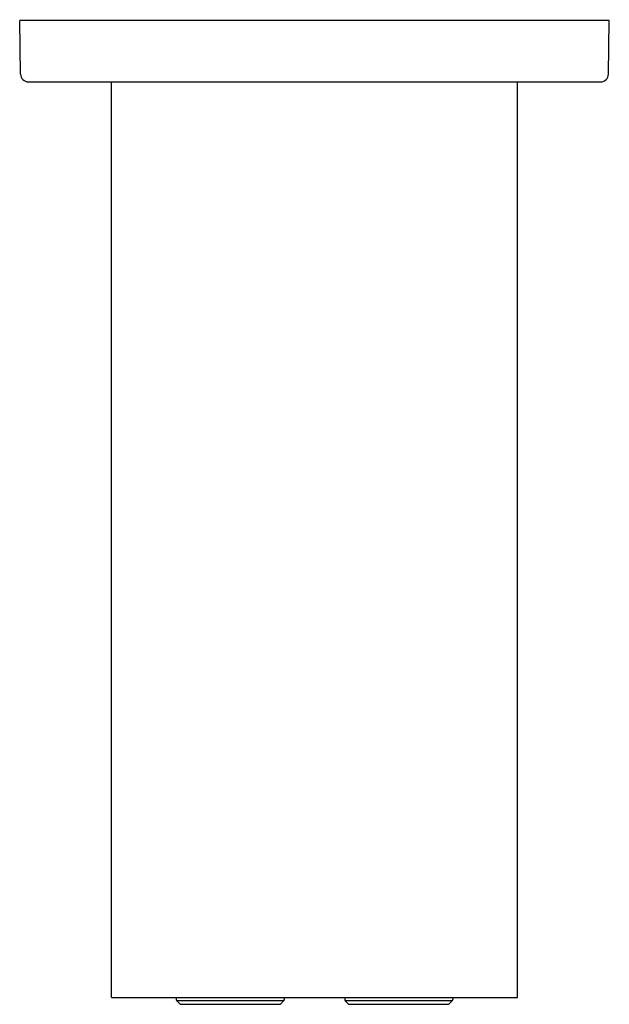
# Model space of a CAD drawing. Units: inches. Extents: x 3055.02 to 3058.06, y 141.43 to 146.49.
import ezdxf

# ---------------------------------------------------------------- set-up
doc = ezdxf.new("R2010")
doc.units = ezdxf.units.IN
doc.header["$LTSCALE"] = 0.64311
doc.header["$MEASUREMENT"] = 0
doc.layers.get('0').update_dxf_attribs({"color": 255, "linetype": 'CONTINUOUS'})
doc.layers.get('Defpoints').update_dxf_attribs({"linetype": 'CONTINUOUS'})
doc.styles.get("Standard").update_dxf_attribs({"font": 'txt', "width": 0.8})

msp = doc.modelspace()

# ---------------------------------------------------------------- linework, layer by layer
for p, q in [((3055.0294, 146.2107), (3055.0246, 146.487)), ((3058.0553, 146.487), (3055.0246, 146.487)), ((3058.0504, 146.2107), (3058.0553, 146.487)), ((3055.0688, 146.172), (3058.0111, 146.172)), ((3055.4966, 141.4683), (3055.4966, 146.172)), ((3057.5832, 141.4683), (3057.5832, 146.172)), ((3055.4966, 141.4683), (3057.5832, 141.4683)), ((3055.8294, 141.4683), (3055.8294, 141.4568)), ((3056.3814, 141.4498), (3055.8323, 141.4498)), ((3055.8494, 141.4327), (3055.8323, 141.4498)), ((3056.3644, 141.4327), (3056.3814, 141.4498)), ((3056.3844, 141.4683), (3056.3844, 141.4568)), ((3056.6955, 141.4683), (3056.6955, 141.4568)), ((3057.2476, 141.4498), (3056.6984, 141.4498)), ((3056.7155, 141.4327), (3056.6984, 141.4498)), ((3057.2305, 141.4327), (3057.2476, 141.4498)), ((3057.2505, 141.4683), (3057.2505, 141.4568)), ((3055.8494, 141.4327), (3056.3644, 141.4327)), ((3056.7155, 141.4327), (3057.2305, 141.4327))]:
    msp.add_line(p, q)
for centre, radius, start, end in [((3055.0688, 146.2114), 0.0394, 181, 270), ((3058.0111, 146.2114), 0.0394, 270, 359), ((3055.8394, 141.4568), 0.01, 180, 225), ((3056.3744, 141.4568), 0.01, 315, 0), ((3056.7055, 141.4568), 0.01, 180, 225), ((3057.2405, 141.4568), 0.01, 315, 0)]:
    msp.add_arc(centre, radius, start, end)

# ---------------------------------------------------------------- texts
at = {"layer": 'Defpoints'}
for tag, p, s in [('TRADENAME', (3056.54, 146.4887), ''), ('MODELNUMBER', (3056.54, 146.4904), 'K-26325W'), ('PRODUCT', (3056.54, 146.4871), 'SHOWER ARM')]:
    msp.add_attdef(tag, p, s, height=0.001, dxfattribs=at)

doc.saveas('drawing.dxf')
